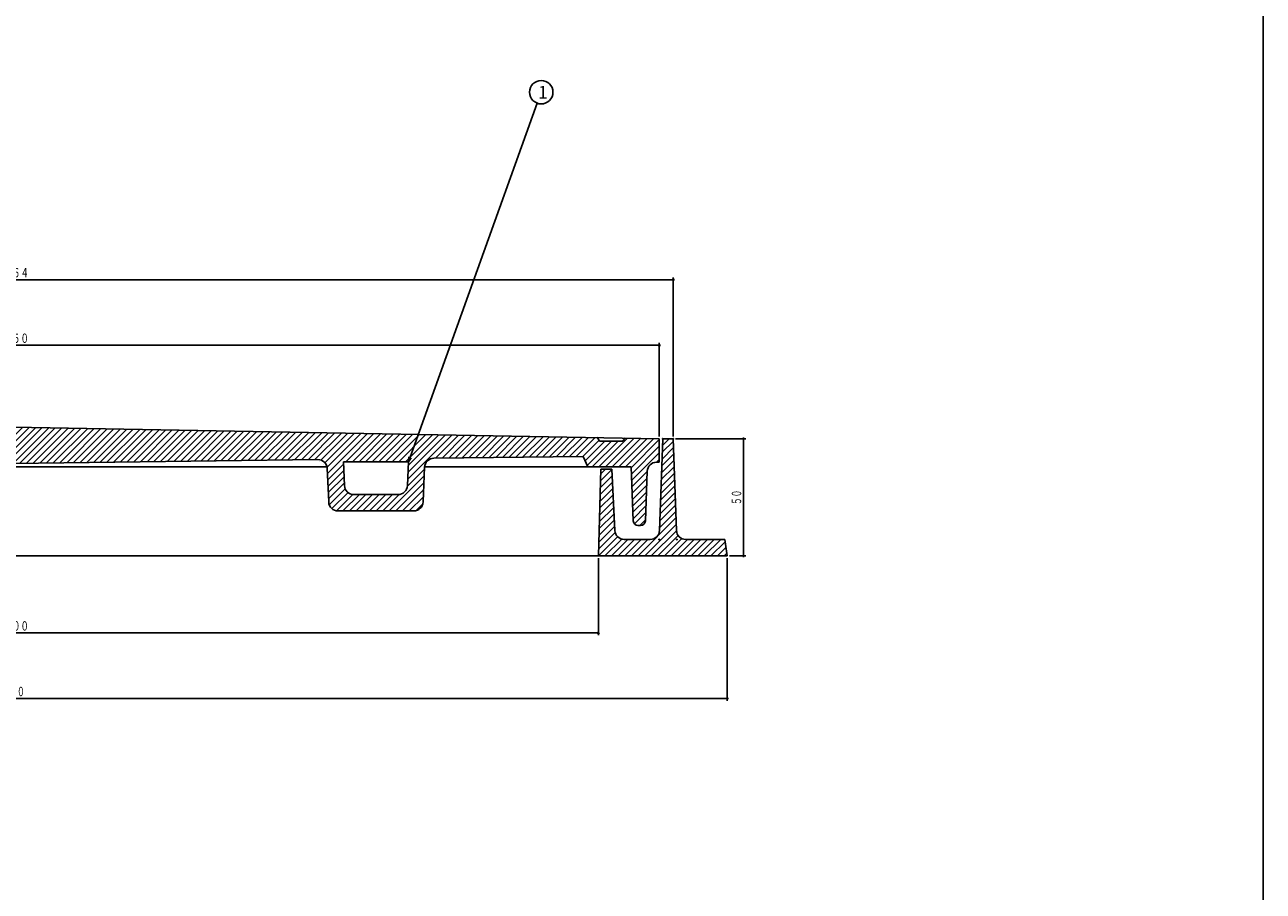
# Model space of a CAD drawing. Extents: x -2916 to 430, y -1164 to 3780.
# Drawn here: x -2377 to -1848, y 1493 to 1863 of the extents above; entities that cross this region are included whole.
import ezdxf
from ezdxf.enums import TextEntityAlignment as Align

# ---------------------------------------------------------------- set-up
doc = ezdxf.new("R2010")
doc.units = 0
doc.header["$PDMODE"] = 65
doc.header["$PDSIZE"] = 0.2
doc.linetypes.add('DIVIDE', pattern=[1.25, 0.5, -0.25, 0, -0.25, 0, -0.25])
doc.layers.get('0').update_dxf_attribs({"linetype": 'CONTINUOUS'})
doc.layers.get('DEFPOINTS').update_dxf_attribs({"color": 3, "linetype": 'DIVIDE'})
doc.layers.add('1', color=7, linetype='CONTINUOUS')
doc.layers.add('4', color=7, linetype='CONTINUOUS')
doc.styles.add('DIMSTANDARD', font='MONOTXT.shx', dxfattribs={"width": 0.75, "bigfont": 'EXTFONT.shx'})
doc.styles.add('WinFont2', font='ＭＳ ゴシック', dxfattribs={"width": 0.8})
doc.dimstyles.new('DIMSTYEX_1', dxfattribs={"dimtxt": 4, "dimasz": 2, "dimexe": 1, "dimexo": 1, "dimgap": 1, "dimtad": 3, "dimdec": 3, "dimdsep": 46, "dimtxsty": 'DIMSTANDARD', "dimcen": 0, "dimclrd": 3, "dimclre": 3, "dimclrt": 2, "dimadec": 3, "dimazin": 2, "dimtfac": 0.5, "dimtdec": 4, "dimtofl": 0, "dimtmove": 0, "dimatfit": 3, "dimldrblk": 'OPEN30', "dimfxl": 1, "dimtolj": 1, "dimtzin": 1, "dimlwd": -1, "dimlwe": -1, "dimarcsym": 0})
doc.dimstyles.new('DIMSTYEX_4', dxfattribs={"dimtxt": 4, "dimasz": 2, "dimexe": 1, "dimexo": 1, "dimgap": 1, "dimtad": 3, "dimdec": 3, "dimdsep": 46, "dimtxsty": 'DIMSTANDARD', "dimblk1": 'SMALL', "dimblk2": 'SMALL', "dimsah": 1, "dimcen": 0, "dimclrd": 3, "dimclre": 3, "dimclrt": 2, "dimadec": 3, "dimazin": 2, "dimtfac": 0.5, "dimtdec": 4, "dimtofl": 0, "dimtmove": 0, "dimatfit": 3, "dimfxl": 1, "dimtolj": 1, "dimtzin": 1, "dimlwd": -1, "dimlwe": -1, "dimarcsym": 0})

# ---------------------------------------------------------------- blocks, each defined once
blk = doc.blocks.new('_SMALL')
at = {"color": 0, "linetype": 'ByBlock', "lineweight": -2}
blk.add_circle((0, 0), 0.167, dxfattribs=at)
blk = doc.blocks.new('*D43')
at = {"layer": '1', "color": 3, "linetype": 'ByBlock'}
for p, q in [((-2658.38, 1687.24), (-2658.38, 1727.18)), ((-2658.38, 1726.18), (-2106.38, 1726.18)), ((-2106.38, 1687.24), (-2106.38, 1727.18))]:
    blk.add_line(p, q, dxfattribs=at)
at = {"layer": 'DEFPOINTS', "color": 3, "linetype": 'ByBlock'}
for p in [(-2106.38, 1726.18), (-2658.38, 1686.24), (-2106.38, 1686.24)]:
    blk.add_point(p, dxfattribs=at)
at = {"layer": '1', "color": 3, "linetype": 'ByBlock', "xscale": 2.0000000008, "yscale": 2.0000000008, "zscale": 2.0000000008}
for p in [(-2658.38, 1726.18), (-2106.38, 1726.18)]:
    blk.add_blockref('_SMALL', p, dxfattribs=at)
at = {"layer": '1', "color": 2, "linetype": 'ByBlock', "style": 'DIMSTANDARD', "width": 0.778846}
blk.add_text('φ５５０', height=4, dxfattribs=at).set_placement((-2389.13, 1727.18), (-2375.63, 1727.18), align=Align.FIT)
blk = doc.blocks.new('*D44')
at = {"layer": '1', "color": 3, "linetype": 'ByBlock'}
for p, q in [((-2664.38, 1687.24), (-2664.38, 1755.18)), ((-2664.38, 1754.18), (-2100.38, 1754.18)), ((-2100.38, 1687.24), (-2100.38, 1755.18))]:
    blk.add_line(p, q, dxfattribs=at)
at = {"layer": 'DEFPOINTS', "color": 3, "linetype": 'ByBlock'}
for p in [(-2100.38, 1754.18), (-2664.38, 1686.24), (-2100.38, 1686.24)]:
    blk.add_point(p, dxfattribs=at)
at = {"layer": '1', "color": 3, "linetype": 'ByBlock', "xscale": 2.0000000008, "yscale": 2.0000000008, "zscale": 2.0000000008}
for p in [(-2664.38, 1754.18), (-2100.38, 1754.18)]:
    blk.add_blockref('_SMALL', p, dxfattribs=at)
at = {"layer": '1', "color": 2, "linetype": 'ByBlock', "style": 'DIMSTANDARD', "width": 0.767045}
blk.add_text('φ５６４', height=4, dxfattribs=at).set_placement((-2389.13, 1755.18), (-2375.63, 1755.18), align=Align.FIT)
blk = doc.blocks.new('*D45')
at = {"layer": '1', "color": 3, "linetype": 'ByBlock'}
for p, q in [((-2632.38, 1635.24), (-2632.38, 1602.32)), ((-2132.38, 1635.24), (-2132.38, 1602.32)), ((-2632.38, 1603.32), (-2132.38, 1603.32))]:
    blk.add_line(p, q, dxfattribs=at)
at = {"layer": 'DEFPOINTS', "color": 3, "linetype": 'ByBlock'}
for p in [(-2632.38, 1636.24), (-2132.38, 1636.24), (-2132.38, 1603.32)]:
    blk.add_point(p, dxfattribs=at)
at = {"layer": '1', "color": 3, "linetype": 'ByBlock', "xscale": 2.0000000008, "yscale": 2.0000000008, "zscale": 2.0000000008}
for p in [(-2632.38, 1603.32), (-2132.38, 1603.32)]:
    blk.add_blockref('_SMALL', p, dxfattribs=at)
at = {"layer": '1', "color": 2, "linetype": 'ByBlock', "style": 'DIMSTANDARD', "width": 0.778846}
blk.add_text('φ５００', height=4, dxfattribs=at).set_placement((-2389.13, 1604.32), (-2375.63, 1604.32), align=Align.FIT)
blk = doc.blocks.new('*D46')
at = {"layer": '1', "color": 3, "linetype": 'ByBlock'}
for p, q in [((-2687.38, 1635.24), (-2687.38, 1574.32)), ((-2077.38, 1635.24), (-2077.38, 1574.32)), ((-2687.38, 1575.32), (-2077.38, 1575.32))]:
    blk.add_line(p, q, dxfattribs=at)
at = {"layer": 'DEFPOINTS', "color": 3, "linetype": 'ByBlock'}
for p in [(-2687.38, 1636.24), (-2077.38, 1636.24), (-2077.38, 1575.32)]:
    blk.add_point(p, dxfattribs=at)
at = {"layer": '1', "color": 3, "linetype": 'ByBlock', "xscale": 2.0000000008, "yscale": 2.0000000008, "zscale": 2.0000000008}
for p in [(-2687.38, 1575.32), (-2077.38, 1575.32)]:
    blk.add_blockref('_SMALL', p, dxfattribs=at)
at = {"layer": '1', "color": 2, "linetype": 'ByBlock', "style": 'DIMSTANDARD', "width": 0.797872}
blk.add_text('６１０', height=4, dxfattribs=at).set_placement((-2387.38, 1576.32), (-2377.38, 1576.32), align=Align.FIT)
blk = doc.blocks.new('*D47')
at = {"layer": '1', "color": 3, "linetype": 'ByBlock'}
for p, q in [((-2099.38, 1686.24), (-2069.38, 1686.24)), ((-2070.38, 1636.24), (-2070.38, 1686.24)), ((-2076.38, 1636.24), (-2069.38, 1636.24))]:
    blk.add_line(p, q, dxfattribs=at)
at = {"layer": 'DEFPOINTS', "color": 3, "linetype": 'ByBlock'}
for p in [(-2100.38, 1686.24), (-2070.38, 1686.24), (-2077.38, 1636.24)]:
    blk.add_point(p, dxfattribs=at)
at = {"layer": '1', "color": 3, "linetype": 'ByBlock', "xscale": 2.0000000008, "yscale": 2.0000000008, "zscale": 2.0000000008}
for p in [(-2070.38, 1686.24), (-2070.38, 1636.24)]:
    blk.add_blockref('_SMALL', p, dxfattribs=at)
at = {"layer": '1', "color": 2, "linetype": 'ByBlock', "style": 'DIMSTANDARD', "width": 0.840517}
blk.add_text('５０', height=4, rotation=90, dxfattribs=at).set_placement((-2071.38, 1657.99), (-2071.38, 1664.49), align=Align.FIT)
blk = doc.blocks.new('_OPEN30')
at = {"color": 0, "linetype": 'ByBlock', "lineweight": -2}
for p, q in [((-1, 0.27), (0, 0)), ((0, 0), (-1, -0.27)), ((0, 0), (-1, 0))]:
    blk.add_line(p, q, dxfattribs=at)
blk = doc.blocks.new('BALN6')
at = {"layer": '1', "color": 3, "linetype": 'ByBlock'}
blk.add_circle((56.72, 157.81), 5, dxfattribs=at)
at = {"layer": '1', "color": 2, "linetype": 'ByBlock', "style": 'WinFont2'}
blk.add_text('1', height=5.38, dxfattribs=at).set_placement((55.38, 155.12))
at = {"layer": '1', "color": 3, "linetype": 'ByBlock'}
blk.add_leader([(0, 0), (55.03, 153.1)], dimstyle='DIMSTYEX_1', dxfattribs=at)

msp = doc.modelspace()

# ---------------------------------------------------------------- hatches: boundary and pattern name
at = {"layer": '1', "linetype": 'Continuous'}
h = msp.add_hatch(dxfattribs=at)
h.set_pattern_fill('_U', scale=2, angle=45, style=0, pattern_type=0)
h.set_pattern_definition([(45, (-2382.384, 1675.739), (-1.414214, 1.414214), [])])
edge = h.paths.add_edge_path()
edge.add_line((-2132.7257, 1686.7161), (-2382.384, 1691.2389))
edge.add_line((-2382.384, 1691.2389), (-2632.0422, 1686.7161))
edge.add_line((-2632.0422, 1686.7161), (-2632.884, 1685.2389))
edge.add_line((-2632.884, 1685.2389), (-2642.884, 1685.2389))
edge.add_line((-2642.884, 1685.2389), (-2643.7788, 1686.5035))
edge.add_line((-2643.7788, 1686.5035), (-2658.384, 1686.2389))
edge.add_line((-2658.384, 1686.2389), (-2658.384, 1676.2389))
edge.add_line((-2658.384, 1676.2389), (-2657.2385, 1676.2389))
edge.add_arc((-2657.2385, 1672.2389), 4, 362.121096, 450, ccw=False)
edge.add_line((-2653.2413, 1672.387), (-2652.4553, 1651.1649))
edge.add_arc((-2650.4567, 1651.2389), 2, -177.878904, -90)
edge.add_line((-2650.4567, 1649.2389), (-2649.3056, 1649.2389))
edge.add_arc((-2649.3056, 1651.2389), 2, -90, -2.29061)
edge.add_line((-2647.3071, 1651.159), (-2646.384, 1674.2389))
edge.add_line((-2646.384, 1674.2389), (-2627.884, 1674.2389))
edge.add_line((-2627.884, 1674.2389), (-2625.884, 1678.7389))
edge.add_line((-2625.884, 1678.7389), (-2562.1259, 1677.9534))
edge.add_arc((-2562.1752, 1673.9537), 4, 362.434812, 449.294133, ccw=False)
edge.add_line((-2558.1788, 1674.1236), (-2557.5468, 1659.261))
edge.add_arc((-2553.5504, 1659.4309), 4, -177.565188, -90)
edge.add_line((-2553.5504, 1655.4309), (-2521.2154, 1655.4309))
edge.add_arc((-2521.2154, 1659.4309), 4, -90, -2.465567)
edge.add_line((-2517.2191, 1659.2589), (-2516.6053, 1673.5151))
edge.add_arc((-2512.609, 1673.343), 4, 449.294133, 537.534433, ccw=False)
edge.add_line((-2512.5597, 1677.3427), (-2382.384, 1675.7389))
edge.add_line((-2382.384, 1675.7389), (-2252.2082, 1677.3427))
edge.add_arc((-2252.1589, 1673.343), 4, 362.465567, 450.705867, ccw=False)
edge.add_line((-2248.1626, 1673.5151), (-2247.5488, 1659.2589))
edge.add_arc((-2243.5525, 1659.4309), 4, -177.534433, -90)
edge.add_line((-2243.5525, 1655.4309), (-2211.2175, 1655.4309))
edge.add_arc((-2211.2175, 1659.4309), 4, -90, -2.434812)
edge.add_line((-2207.2211, 1659.261), (-2206.5891, 1674.1236))
edge.add_arc((-2202.5927, 1673.9537), 4, 450.705867, 537.565188, ccw=False)
edge.add_line((-2202.642, 1677.9534), (-2138.884, 1678.7389))
edge.add_line((-2138.884, 1678.7389), (-2136.884, 1674.2389))
edge.add_line((-2136.884, 1674.2389), (-2118.384, 1674.2389))
edge.add_line((-2118.384, 1674.2389), (-2117.4608, 1651.159))
edge.add_arc((-2115.4624, 1651.2389), 2, -177.70939, -90)
edge.add_line((-2115.4624, 1649.2389), (-2114.3112, 1649.2389))
edge.add_arc((-2114.3112, 1651.2389), 2, -90, -2.121096)
edge.add_line((-2112.3126, 1651.1649), (-2111.5266, 1672.387))
edge.add_arc((-2107.5294, 1672.2389), 4, 450, 537.878904, ccw=False)
edge.add_line((-2107.5294, 1676.2389), (-2106.384, 1676.2389))
edge.add_line((-2106.384, 1676.2389), (-2106.384, 1686.2389))
edge.add_line((-2106.384, 1686.2389), (-2120.9891, 1686.5035))
edge.add_line((-2120.9891, 1686.5035), (-2121.884, 1685.2389))
edge.add_line((-2121.884, 1685.2389), (-2131.884, 1685.2389))
edge.add_line((-2131.884, 1685.2389), (-2132.7257, 1686.7161))
edge = h.paths.add_edge_path(flags=16)
edge.add_line((-2523.4862, 1676.4309), (-2551.2706, 1676.4309))
edge.add_line((-2551.2706, 1676.4309), (-2550.8381, 1666.261))
edge.add_arc((-2546.8417, 1666.4309), 4, -177.565188, -90)
edge.add_line((-2546.8417, 1662.4309), (-2527.9205, 1662.4309))
edge.add_arc((-2527.9205, 1666.4309), 4, -90, -2.465567)
edge.add_line((-2523.9242, 1666.2589), (-2523.4862, 1676.4309))
edge = h.paths.add_edge_path(flags=16)
edge.add_line((-2213.4973, 1676.4309), (-2241.2817, 1676.4309))
edge.add_line((-2241.2817, 1676.4309), (-2240.8437, 1666.2589))
edge.add_arc((-2236.8474, 1666.4309), 4, -177.534433, -90)
edge.add_line((-2236.8474, 1662.4309), (-2217.9262, 1662.4309))
edge.add_arc((-2217.9262, 1666.4309), 4, -90, -2.434812)
edge.add_line((-2213.9298, 1666.261), (-2213.4973, 1676.4309))
at = {"layer": '4', "linetype": 'Continuous'}
h = msp.add_hatch(dxfattribs=at)
h.set_pattern_fill('_U', scale=2, angle=45, style=0, pattern_type=0)
h.set_pattern_definition([(45, (-2132.384, 1636.239), (-1.414214, 1.414214), [])])
edge = h.paths.add_edge_path()
edge.add_line((-2131.384, 1673.2389), (-2126.634, 1673.2389))
edge.add_line((-2126.634, 1673.2389), (-2125.3368, 1647.0249))
edge.add_arc((-2121.3425, 1647.2389), 4, -176.933514, -90)
edge.add_line((-2121.3425, 1643.2389), (-2110.2292, 1643.2389))
edge.add_arc((-2110.2292, 1647.2389), 4, -90, -2.260502)
edge.add_line((-2106.2323, 1647.0811), (-2104.884, 1686.2389))
edge.add_line((-2104.884, 1686.2389), (-2100.384, 1686.2389))
edge.add_line((-2100.384, 1686.2389), (-2099.0356, 1647.0811))
edge.add_arc((-2095.0387, 1647.2389), 4, -177.739498, -90)
edge.add_line((-2095.0387, 1643.2389), (-2078.384, 1643.2389))
edge.add_line((-2078.384, 1643.2389), (-2077.384, 1636.2389))
edge.add_line((-2077.384, 1636.2389), (-2132.384, 1636.2389))
edge.add_line((-2132.384, 1636.2389), (-2131.384, 1673.2389))

# ---------------------------------------------------------------- linework, layer by layer
at = {"layer": '1', "color": 7, "linetype": 'Continuous'}
for p, q in [((-1848.384, 2603.034), (-1848.384, 1123.034)), ((-2106.384, 1686.2389), (-2382.384, 1691.2389)), ((-2132.884, 1686.9939), (-2131.884, 1685.2389)), ((-2131.884, 1685.2389), (-2121.884, 1685.2389)), ((-2121.884, 1685.2389), (-2120.884, 1686.652)), ((-2106.384, 1676.2389), (-2106.384, 1686.2389)), ((-2252.2082, 1677.3427), (-2382.384, 1675.7389)), ((-2138.884, 1678.7389), (-2202.642, 1677.9534)), ((-2136.884, 1674.2389), (-2138.884, 1678.7389)), ((-2248.1938, 1674.2389), (-2382.384, 1674.2389)), ((-2247.5488, 1659.2589), (-2248.1626, 1673.5151)), ((-2240.8437, 1666.2589), (-2241.2817, 1676.4309)), ((-2213.4973, 1676.4309), (-2241.2817, 1676.4309)), ((-2213.4973, 1676.4309), (-2213.9298, 1666.261)), ((-2206.5891, 1674.1236), (-2207.2211, 1659.261)), ((-2118.384, 1674.2389), (-2206.5842, 1674.2389)), ((-2118.384, 1674.2389), (-2117.4608, 1651.159)), ((-2112.3126, 1651.1649), (-2111.5266, 1672.387)), ((-2107.5294, 1676.2389), (-2106.384, 1676.2389)), ((-2217.9262, 1662.4309), (-2236.8474, 1662.4309)), ((-2211.2175, 1655.4309), (-2243.5525, 1655.4309)), ((-2115.4624, 1649.2389), (-2114.3112, 1649.2389))]:
    msp.add_line(p, q, dxfattribs=at)
for centre, radius, start, end in [((-2252.1589, 1673.343), 4, 2.465567, 90.705867), ((-2202.5927, 1673.9537), 4, 90.705867, 177.565188), ((-2107.5294, 1672.2389), 4, 90, 177.878904), ((-2236.8474, 1666.4309), 4, -177.534433, -90), ((-2217.9262, 1666.4309), 4, -90, -2.434812), ((-2243.5525, 1659.4309), 4, -177.534433, -90), ((-2211.2175, 1659.4309), 4, -90, -2.434812), ((-2115.4624, 1651.2389), 2, -177.70939, -90), ((-2114.3112, 1651.2389), 2, -90, -2.121096)]:
    msp.add_arc(centre, radius, start, end, dxfattribs=at)
msp.add_point((-2227.384, 1676.4309), dxfattribs=at)
at = {"layer": '4', "color": 7, "linetype": 'Continuous'}
for p, q in [((-2104.884, 1686.2389), (-2106.2323, 1647.0811)), ((-2100.384, 1686.2389), (-2104.884, 1686.2389)), ((-2099.0356, 1647.0811), (-2100.384, 1686.2389)), ((-2131.384, 1673.2389), (-2132.384, 1636.2389)), ((-2126.634, 1673.2389), (-2131.384, 1673.2389)), ((-2125.3368, 1647.0249), (-2126.634, 1673.2389)), ((-2110.2292, 1643.2389), (-2121.3425, 1643.2389)), ((-2078.384, 1643.2389), (-2095.0387, 1643.2389)), ((-2077.384, 1636.2389), (-2078.384, 1643.2389)), ((-2382.384, 1636.2389), (-2077.384, 1636.2389))]:
    msp.add_line(p, q, dxfattribs=at)
for centre, start, end in [((-2121.3425, 1647.2389), -176.933514, -90), ((-2110.2292, 1647.2389), -90, -2.260502), ((-2095.0387, 1647.2389), -177.739498, -90)]:
    msp.add_arc(centre, 4, start, end, dxfattribs=at)
for p in [(-2104.884, 1686.2389), (-2100.384, 1686.2389), (-2106.384, 1643.2389), (-2098.884, 1643.2389)]:
    msp.add_point(p, dxfattribs=at)

# ---------------------------------------------------------------- block references
at = {"layer": '1', "color": 3, "linetype": 'ByBlock'}
msp.add_blockref('BALN6', (-2213.4973, 1676.4309), dxfattribs=at)

# ---------------------------------------------------------------- dimensions: what is measured, and where the dimension line sits
for base, p1, p2, text, picture, middle in [((-2100.384, 1754.1811), (-2664.384, 1686.2389), (-2100.384, 1686.2389), 'φ５６４', '*D44', (-2382.384, 1757.1811)), ((-2106.384, 1726.1811), (-2658.384, 1686.2389), (-2106.384, 1686.2389), 'φ５５０', '*D43', (-2382.384, 1729.1811)), ((-2132.384, 1603.3195), (-2632.384, 1636.2389), (-2132.384, 1636.2389), 'φ５００', '*D45', (-2382.384, 1606.3195))]:
    dim = msp.add_linear_dim(base=base, p1=p1, p2=p2, text=text, dimstyle='DIMSTYEX_4', dxfattribs=at)
    dim.commit()
    dim.dimension.update_dxf_attribs({"geometry": picture, "text_midpoint": middle})
dim = msp.add_linear_dim(base=(-2070.384, 1686.2389), p1=(-2077.384, 1636.2389), p2=(-2100.384, 1686.2389), angle=90, dimstyle='DIMSTYEX_4', dxfattribs=at)
dim.commit()
dim.dimension.update_dxf_attribs({"geometry": '*D47', "text_midpoint": (-2073.384, 1661.2389)})
dim = msp.add_linear_dim(base=(-2077.384, 1575.3195), p1=(-2687.384, 1636.2389), p2=(-2077.384, 1636.2389), dimstyle='DIMSTYEX_4', dxfattribs=at)
dim.commit()
dim.dimension.update_dxf_attribs({"geometry": '*D46', "text_midpoint": (-2382.384, 1578.3195)})

doc.saveas('drawing.dxf')
